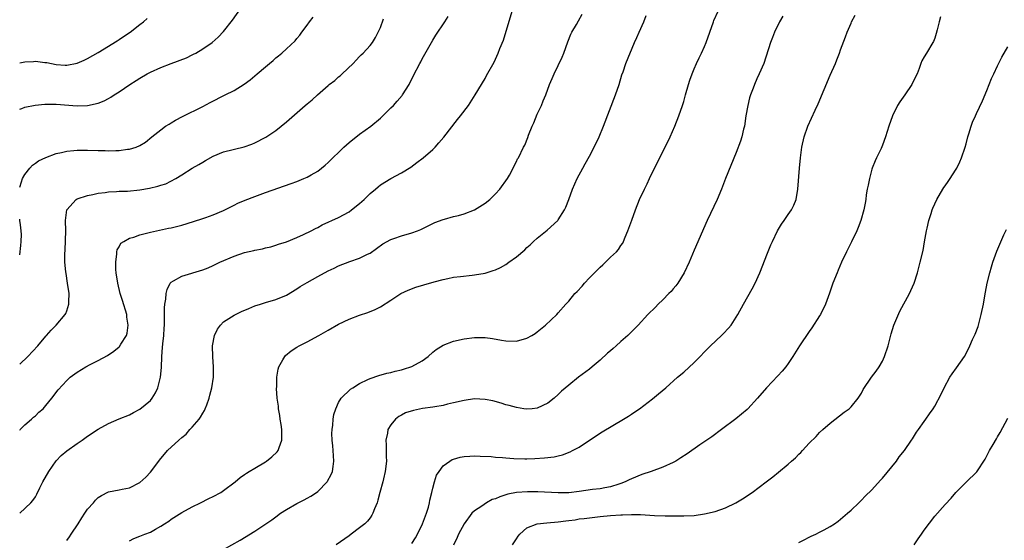
# Model space of a CAD drawing. Units: inches. Extents: x 2598000 to 2601000, y 1488000 to 1491000.
# Drawn here: x 2598000 to 2598188, y 1489946 to 1490045 of the extents above; entities that cross this region are included whole.
import ezdxf

# ---------------------------------------------------------------- set-up
doc = ezdxf.new("R2010")
doc.units = ezdxf.units.IN
doc.header["$MEASUREMENT"] = 0
doc.layers.add('LD25981488_10ft', color=133, linetype='Continuous')

msp = doc.modelspace()

# ---------------------------------------------------------------- linework, layer by layer
at = {"layer": 'LD25981488_10ft'}
for points, elevation in [([(2598000, 1490028.28), (2598000.42, 1490028.42), (2598001, 1490028.64), (2598002.97, 1490029.03), (2598004.79, 1490029.21), (2598007, 1490029.22), (2598011, 1490028.92), (2598013, 1490029), (2598015, 1490029.45), (2598016.16, 1490029.84), (2598017, 1490030.32), (2598017.45, 1490030.55), (2598018.1, 1490031), (2598019, 1490031.56), (2598021.05, 1490033), (2598022.27, 1490033.73), (2598023, 1490034.22), (2598024.36, 1490035), (2598025, 1490035.32), (2598027, 1490036.21), (2598028.96, 1490037), (2598031.89, 1490038.11), (2598033, 1490038.67), (2598033.24, 1490038.76), (2598033.71, 1490039), (2598035, 1490039.8), (2598036.81, 1490041), (2598037.97, 1490042.03), (2598039, 1490043.15), (2598040.68, 1490045.32), (2598043, 1490048.53)], 10590), ([(2598000, 1489951), (2598002.11, 1489953), (2598002.53, 1489953.47), (2598003, 1489954.18), (2598003.31, 1489954.69), (2598003.87, 1489955.87), (2598004.44, 1489957), (2598005.55, 1489959), (2598006.98, 1489961.02), (2598007.95, 1489962.05), (2598009.03, 1489962.97), (2598011, 1489964.36), (2598011.97, 1489965), (2598013, 1489965.75), (2598015, 1489967.06), (2598017, 1489968.18), (2598019, 1489969.04), (2598021, 1489969.84), (2598021.74, 1489970.26), (2598023, 1489970.89), (2598025, 1489972.59), (2598025.33, 1489973), (2598025.99, 1489974.01), (2598026.43, 1489975), (2598026.96, 1489977.04), (2598027.12, 1489978.88), (2598027.21, 1489981), (2598027.31, 1489982.69), (2598027.4, 1489983.4), (2598027.55, 1489985), (2598027.6, 1489986.4), (2598027.68, 1489987), (2598027.71, 1489987.71), (2598027.7, 1489989), (2598027.71, 1489990.29), (2598027.75, 1489991), (2598027.92, 1489991.92), (2598028.01, 1489993), (2598028.18, 1489993.82), (2598028.81, 1489995), (2598029, 1489995.21), (2598029.42, 1489995.42), (2598031, 1489996.32), (2598035, 1489997.56), (2598036.04, 1489997.96), (2598037, 1489998.36), (2598038.3, 1489999), (2598041, 1490000.18), (2598043, 1490000.84), (2598044.78, 1490001.22), (2598045, 1490001.3), (2598046.45, 1490001.55), (2598047, 1490001.73), (2598048.03, 1490001.97), (2598049, 1490002.26), (2598049.53, 1490002.47), (2598051, 1490002.93), (2598053, 1490003.73), (2598054.28, 1490004.28), (2598055.72, 1490005), (2598056.55, 1490005.45), (2598057, 1490005.64), (2598057.87, 1490006.13), (2598061, 1490007.57), (2598063, 1490008.64), (2598063.49, 1490009), (2598065, 1490010.23), (2598065.88, 1490011), (2598067, 1490012.13), (2598068.04, 1490013), (2598068.55, 1490013.45), (2598069, 1490013.78), (2598071, 1490015), (2598073, 1490016.08), (2598074.8, 1490017.2), (2598075.95, 1490018.05), (2598077.18, 1490019), (2598079, 1490020.59), (2598079.44, 1490021), (2598080.19, 1490021.81), (2598081.11, 1490022.89), (2598083.73, 1490026.27), (2598084.33, 1490027), (2598085.84, 1490029), (2598087.12, 1490031), (2598089, 1490034.15), (2598089.31, 1490034.69), (2598090.72, 1490037.28), (2598091, 1490037.86), (2598091.53, 1490039), (2598091.86, 1490039.86), (2598092.52, 1490041.48), (2598094.17, 1490047)], 10550), ([(2598039, 1489944.06), (2598042.16, 1489945.85), (2598045, 1489947.56), (2598048.24, 1489949.76), (2598049, 1489950.35), (2598049.91, 1489951), (2598051, 1489951.72), (2598053, 1489952.87), (2598054.41, 1489953.59), (2598055, 1489953.9), (2598055.7, 1489954.3), (2598056.75, 1489955), (2598057, 1489955.19), (2598058.8, 1489957), (2598058.88, 1489957.12), (2598059.59, 1489958.41), (2598059.82, 1489959), (2598059.93, 1489959.93), (2598060.11, 1489961), (2598059.97, 1489963), (2598059.89, 1489963.89), (2598059.76, 1489965), (2598059.72, 1489966.28), (2598059.74, 1489967), (2598059.88, 1489967.88), (2598059.96, 1489969), (2598060.11, 1489969.89), (2598060.45, 1489971), (2598061, 1489972.19), (2598061.5, 1489973), (2598063.28, 1489974.72), (2598063.69, 1489975), (2598065, 1489975.81), (2598066.56, 1489976.56), (2598067, 1489976.8), (2598068.66, 1489977.34), (2598070.22, 1489977.78), (2598071, 1489977.93), (2598071.82, 1489978.18), (2598073, 1489978.42), (2598073.43, 1489978.57), (2598075, 1489979.04), (2598077, 1489980.17), (2598078.13, 1489981), (2598079, 1489981.8), (2598079.67, 1489982.33), (2598081, 1489983.17), (2598083, 1489983.94), (2598085, 1489984.37), (2598087, 1489984.6), (2598089, 1489984.59), (2598090.41, 1489984.41), (2598092.12, 1489984.12), (2598093, 1489983.95), (2598095, 1489983.93), (2598097, 1489984.5), (2598097.98, 1489985), (2598098.6, 1489985.4), (2598099, 1489985.7), (2598100.57, 1489987), (2598102.71, 1489989), (2598103, 1489989.3), (2598104.46, 1489991), (2598105, 1489991.56), (2598106.19, 1489993), (2598106.6, 1489993.4), (2598107.57, 1489994.43), (2598108.04, 1489995), (2598109, 1489996.02), (2598111, 1489998.07), (2598111.5, 1489998.5), (2598113, 1489999.99), (2598114.12, 1490001), (2598114.53, 1490001.47), (2598115, 1490002.23), (2598115.34, 1490002.67), (2598115.48, 1490003), (2598115.78, 1490003.78), (2598116.32, 1490005), (2598116.51, 1490005.49), (2598117.06, 1490007.06), (2598117.76, 1490009), (2598118.56, 1490011), (2598119.49, 1490013), (2598120, 1490014), (2598120.44, 1490015), (2598121.4, 1490017), (2598123.42, 1490021), (2598124.4, 1490023), (2598125.29, 1490025), (2598126.09, 1490027), (2598126.78, 1490029), (2598127, 1490029.77), (2598127.31, 1490031), (2598127.89, 1490033), (2598128.15, 1490033.85), (2598128.59, 1490035), (2598129, 1490035.99), (2598129.46, 1490037), (2598129.94, 1490038.06), (2598130.42, 1490039), (2598131, 1490040.27), (2598131.3, 1490041), (2598132.67, 1490045), (2598132.76, 1490045.24), (2598133.57, 1490047)], 10520), ([(2598000, 1489966.91), (2598000.09, 1489967), (2598001, 1489967.92), (2598002.27, 1489969), (2598002.64, 1489969.36), (2598003, 1489969.66), (2598003.68, 1489970.32), (2598004.47, 1489971), (2598005, 1489971.6), (2598006.15, 1489973), (2598007.36, 1489974.64), (2598009, 1489976.4), (2598009.67, 1489977), (2598011, 1489977.98), (2598012.63, 1489979), (2598013.46, 1489979.46), (2598015, 1489980.22), (2598016.8, 1489981.2), (2598018, 1489982), (2598019, 1489982.83), (2598019.09, 1489982.91), (2598019.36, 1489983.36), (2598020.42, 1489985), (2598020.56, 1489985.44), (2598020.76, 1489987), (2598020.49, 1489988.49), (2598020.46, 1489989), (2598019.67, 1489991.67), (2598019.24, 1489993), (2598018.74, 1489995), (2598018.46, 1489997), (2598018.4, 1489997.6), (2598018.37, 1489999), (2598018.59, 1490000.59), (2598018.57, 1490001), (2598018.64, 1490001.36), (2598019, 1490001.95), (2598019.37, 1490002.63), (2598019.9, 1490003), (2598021, 1490003.58), (2598021.81, 1490003.81), (2598023, 1490004.22), (2598025, 1490004.73), (2598026.15, 1490005), (2598028.49, 1490005.51), (2598029, 1490005.6), (2598031, 1490006.07), (2598033.23, 1490006.77), (2598035, 1490007.36), (2598035.58, 1490007.57), (2598037, 1490008.05), (2598039, 1490008.91), (2598040.38, 1490009.62), (2598041, 1490009.91), (2598041.72, 1490010.28), (2598043.13, 1490010.87), (2598045, 1490011.6), (2598047, 1490012.32), (2598051.95, 1490014.05), (2598053, 1490014.44), (2598054.37, 1490015), (2598055, 1490015.29), (2598055.72, 1490015.72), (2598057, 1490016.45), (2598057.74, 1490017), (2598058.43, 1490017.57), (2598059, 1490018.08), (2598062.01, 1490021), (2598063, 1490021.92), (2598065, 1490023.51), (2598067.16, 1490025), (2598069, 1490026.53), (2598069.46, 1490027), (2598071, 1490028.5), (2598071.47, 1490029), (2598072.18, 1490029.82), (2598073.13, 1490030.87), (2598073.24, 1490031), (2598074.48, 1490033), (2598075.31, 1490034.69), (2598076.52, 1490037), (2598076.7, 1490037.3), (2598077, 1490037.92), (2598078.73, 1490041), (2598079, 1490041.46), (2598079.6, 1490042.4), (2598081.33, 1490045), (2598081.98, 1490046.02)], 10560), ([(2598000, 1490013.37), (2598000.36, 1490014.36), (2598000.56, 1490015), (2598001, 1490015.76), (2598001.91, 1490017), (2598002.42, 1490017.58), (2598003, 1490017.95), (2598003.61, 1490018.39), (2598005, 1490019.04), (2598007, 1490019.78), (2598007.98, 1490019.98), (2598009, 1490020.24), (2598010.34, 1490020.34), (2598011, 1490020.43), (2598012.41, 1490020.41), (2598013, 1490020.41), (2598015, 1490020.35), (2598016.35, 1490020.35), (2598017, 1490020.33), (2598018.4, 1490020.4), (2598019, 1490020.38), (2598020.6, 1490020.6), (2598021, 1490020.6), (2598022.26, 1490021), (2598023, 1490021.31), (2598024.04, 1490021.96), (2598025.28, 1490023), (2598027, 1490024.33), (2598027.9, 1490025), (2598028.57, 1490025.43), (2598029, 1490025.66), (2598029.83, 1490026.17), (2598031.14, 1490026.86), (2598035, 1490028.77), (2598036.45, 1490029.55), (2598039.3, 1490031), (2598041, 1490031.83), (2598042.96, 1490033.04), (2598044.11, 1490033.89), (2598045, 1490034.64), (2598045.45, 1490035), (2598047, 1490036.35), (2598047.8, 1490037), (2598048.45, 1490037.55), (2598049, 1490038.1), (2598049.53, 1490038.47), (2598050.12, 1490039), (2598051, 1490039.83), (2598052.66, 1490041.34), (2598053, 1490041.79), (2598053.6, 1490042.4), (2598053.98, 1490043), (2598055, 1490044.35), (2598055.44, 1490045), (2598056.16, 1490045.84)], 10580), ([(2598000, 1490037.11), (2598001, 1490037.3), (2598002.61, 1490037.39), (2598003, 1490037.44), (2598004.78, 1490037.22), (2598005.19, 1490037.19), (2598007, 1490036.81), (2598008.7, 1490036.7), (2598009, 1490036.67), (2598011, 1490037.04), (2598012.35, 1490037.65), (2598013, 1490037.97), (2598015, 1490039.13), (2598018.64, 1490041.36), (2598019, 1490041.61), (2598019.85, 1490042.15), (2598021.1, 1490043), (2598023, 1490044.49), (2598023.68, 1490045), (2598024.4, 1490045.6)], 10600), ([(2598000, 1489979.5), (2598001.55, 1489981), (2598003.5, 1489983), (2598005, 1489984.85), (2598005.15, 1489985), (2598006.01, 1489985.99), (2598006.99, 1489987), (2598008.71, 1489989), (2598008.81, 1489989.2), (2598009, 1489989.7), (2598009.43, 1489991), (2598009.42, 1489991.42), (2598009.46, 1489993), (2598009.17, 1489995), (2598008.87, 1489996.87), (2598008.85, 1489997.15), (2598008.66, 1489999), (2598008.62, 1490000.62), (2598008.67, 1490001.33), (2598008.8, 1490005), (2598008.78, 1490007), (2598009.01, 1490009), (2598010.79, 1490011), (2598011, 1490011.12), (2598013, 1490011.78), (2598013.96, 1490011.96), (2598015, 1490012.2), (2598016.37, 1490012.37), (2598017, 1490012.49), (2598018.53, 1490012.53), (2598019, 1490012.6), (2598020.61, 1490012.61), (2598023, 1490012.85), (2598024.81, 1490013.19), (2598026.44, 1490013.56), (2598027, 1490013.76), (2598027.98, 1490014.02), (2598029.86, 1490015), (2598031, 1490015.7), (2598033, 1490016.98), (2598034.29, 1490017.71), (2598035, 1490018.17), (2598035.55, 1490018.45), (2598037, 1490019.31), (2598039, 1490020.12), (2598042.92, 1490021.08), (2598044.41, 1490021.59), (2598045, 1490021.84), (2598047.1, 1490022.9), (2598049, 1490024.21), (2598050, 1490025), (2598051, 1490025.85), (2598054.62, 1490029), (2598055, 1490029.29), (2598055.94, 1490030.06), (2598056.93, 1490031), (2598059, 1490032.82), (2598059.22, 1490033), (2598060.25, 1490033.75), (2598061, 1490034.45), (2598061.32, 1490034.68), (2598061.68, 1490035), (2598063.78, 1490037), (2598064.38, 1490037.62), (2598065, 1490038.33), (2598065.33, 1490038.67), (2598065.72, 1490039), (2598067, 1490040.44), (2598067.45, 1490041), (2598068.04, 1490041.96), (2598068.59, 1490043), (2598069, 1490043.92), (2598069.57, 1490045.57)], 10570), ([(2598009, 1489945.78), (2598009.53, 1489946.47), (2598009.86, 1489947), (2598011.17, 1489949), (2598011.86, 1489950.14), (2598012.48, 1489951), (2598013, 1489951.8), (2598014.09, 1489953), (2598014.5, 1489953.5), (2598015, 1489953.99), (2598015.62, 1489954.38), (2598017, 1489955.11), (2598019, 1489955.49), (2598019.63, 1489955.63), (2598021, 1489955.86), (2598023, 1489956.9), (2598024.1, 1489957.9), (2598025, 1489958.89), (2598027, 1489961.51), (2598027.7, 1489962.3), (2598028.29, 1489963), (2598030.43, 1489965), (2598031, 1489965.49), (2598031.84, 1489966.16), (2598032.56, 1489967), (2598033, 1489967.48), (2598034.32, 1489969), (2598034.6, 1489969.4), (2598035, 1489970.14), (2598035.36, 1489970.64), (2598035.5, 1489971), (2598035.77, 1489971.77), (2598036.25, 1489973), (2598036.38, 1489973.62), (2598036.76, 1489975), (2598037.08, 1489977), (2598037.09, 1489979), (2598036.91, 1489980.91), (2598036.88, 1489983), (2598037.24, 1489985), (2598037.82, 1489986.18), (2598038.39, 1489987), (2598039, 1489987.58), (2598041, 1489988.91), (2598042.42, 1489989.58), (2598043.81, 1489990.19), (2598045, 1489990.64), (2598046.06, 1489991), (2598047, 1489991.3), (2598049, 1489991.9), (2598051, 1489992.74), (2598053, 1489993.93), (2598053.65, 1489994.35), (2598055, 1489995.16), (2598057, 1489996.28), (2598059, 1489997.36), (2598060.13, 1489997.87), (2598061, 1489998.33), (2598063.16, 1489999.16), (2598065, 1489999.76), (2598066.55, 1490000.55), (2598067, 1490000.76), (2598069.46, 1490002.54), (2598071, 1490003.36), (2598071.54, 1490003.54), (2598073, 1490004.06), (2598075, 1490004.61), (2598076.08, 1490005), (2598076.74, 1490005.26), (2598079.41, 1490006.59), (2598081, 1490007.19), (2598081.25, 1490007.25), (2598083, 1490007.72), (2598083.95, 1490007.95), (2598085, 1490008.25), (2598087, 1490009.05), (2598089, 1490010.32), (2598089.9, 1490011), (2598091, 1490012.07), (2598091.85, 1490013), (2598093.27, 1490015), (2598093.65, 1490015.65), (2598094.39, 1490017), (2598094.57, 1490017.43), (2598095, 1490018.24), (2598095.24, 1490018.76), (2598095.39, 1490019), (2598096.38, 1490021), (2598096.61, 1490021.39), (2598097.17, 1490022.83), (2598097.33, 1490023.33), (2598098, 1490025), (2598098.31, 1490025.69), (2598099, 1490027.32), (2598099.77, 1490029), (2598100.13, 1490029.87), (2598100.62, 1490031), (2598101.36, 1490033), (2598101.83, 1490034.17), (2598102.2, 1490035), (2598103.78, 1490038.22), (2598104.1, 1490039), (2598104.86, 1490041.14), (2598105.4, 1490042.6), (2598105.62, 1490043), (2598106.49, 1490044.49), (2598106.85, 1490045.15), (2598107.58, 1490046.42)], 10540), ([(2598021, 1489945.74), (2598021.85, 1489946.15), (2598023, 1489946.6), (2598023.96, 1489947), (2598025, 1489947.4), (2598025.98, 1489947.98), (2598027, 1489948.53), (2598027.69, 1489949), (2598028.5, 1489949.5), (2598029, 1489949.88), (2598031, 1489951.15), (2598033, 1489952.25), (2598034.57, 1489953), (2598036.19, 1489953.81), (2598037, 1489954.19), (2598038.48, 1489955), (2598039, 1489955.35), (2598041.22, 1489957), (2598042.17, 1489957.83), (2598043, 1489958.39), (2598043.35, 1489958.65), (2598043.91, 1489959), (2598045, 1489959.63), (2598047, 1489960.85), (2598047.21, 1489961), (2598048.21, 1489961.79), (2598049.27, 1489962.73), (2598049.43, 1489963), (2598049.61, 1489963.61), (2598050.16, 1489965), (2598050.16, 1489965.84), (2598050.11, 1489967), (2598049.98, 1489967.98), (2598049.8, 1489969), (2598049.73, 1489969.73), (2598049.49, 1489971), (2598049.47, 1489971.47), (2598049.25, 1489973), (2598049.14, 1489974.86), (2598049.16, 1489975.16), (2598049.21, 1489977), (2598049.45, 1489978.55), (2598049.58, 1489979), (2598050.35, 1489980.35), (2598050.68, 1489981), (2598050.83, 1489981.17), (2598051.92, 1489982.08), (2598053, 1489982.74), (2598053.45, 1489983), (2598055, 1489983.81), (2598057.22, 1489985), (2598059, 1489986.04), (2598061, 1489987.18), (2598063, 1489988.15), (2598065, 1489988.9), (2598066.59, 1489989.41), (2598068.01, 1489989.99), (2598069, 1489990.51), (2598071, 1489991.77), (2598072.91, 1489993), (2598074.32, 1489993.68), (2598075.76, 1489994.24), (2598077.3, 1489994.7), (2598079.24, 1489995.24), (2598081, 1489995.69), (2598081.9, 1489995.9), (2598083, 1489996.12), (2598084.31, 1489996.31), (2598086.56, 1489996.56), (2598087, 1489996.59), (2598089, 1489996.94), (2598090.57, 1489997.43), (2598091, 1489997.58), (2598091.98, 1489998.02), (2598093, 1489998.6), (2598093.58, 1489999), (2598095, 1490000.04), (2598096.6, 1490001.4), (2598097, 1490001.83), (2598097.64, 1490002.36), (2598098.3, 1490003), (2598099, 1490003.61), (2598100.88, 1490005.12), (2598102.9, 1490007), (2598103, 1490007.13), (2598104.17, 1490009), (2598104.44, 1490009.56), (2598105, 1490011), (2598105.72, 1490013), (2598106.61, 1490015), (2598107.69, 1490017), (2598108.18, 1490017.82), (2598109, 1490019.3), (2598109.88, 1490021), (2598110.81, 1490023), (2598111.66, 1490025), (2598113.97, 1490031), (2598114.64, 1490033), (2598115.18, 1490034.82), (2598115.39, 1490035.39), (2598115.96, 1490037), (2598117.56, 1490041), (2598118.04, 1490041.96), (2598118.48, 1490043), (2598119.37, 1490045), (2598119.82, 1490046.18)], 10530), ([(2598145.93, 1490046.07), (2598145.29, 1490045), (2598144.34, 1490043), (2598144.01, 1490041.99), (2598143.59, 1490041), (2598142.29, 1490037), (2598141.43, 1490035), (2598141, 1490034.09), (2598140.55, 1490033), (2598140.3, 1490032.3), (2598139.79, 1490031), (2598139.59, 1490030.41), (2598139.25, 1490029), (2598138.9, 1490027), (2598138.6, 1490025), (2598138.46, 1490024.46), (2598138.12, 1490023), (2598137.85, 1490022.15), (2598137, 1490019.97), (2598134.98, 1490015), (2598134.22, 1490013), (2598133.41, 1490011), (2598131.5, 1490007), (2598129, 1490001.3), (2598128.03, 1489999), (2598127.09, 1489997), (2598125.86, 1489995), (2598125.51, 1489994.49), (2598125, 1489993.94), (2598124.58, 1489993.42), (2598124.15, 1489993), (2598123, 1489991.83), (2598122.12, 1489991), (2598121.59, 1489990.41), (2598120.15, 1489989), (2598118.29, 1489987), (2598116.32, 1489985), (2598115, 1489983.82), (2598114.06, 1489983), (2598113.48, 1489982.52), (2598113, 1489982.09), (2598112.4, 1489981.6), (2598111, 1489980.3), (2598109.52, 1489979), (2598109, 1489978.58), (2598106.9, 1489977), (2598105, 1489975.53), (2598103.65, 1489974.35), (2598103, 1489973.73), (2598102.19, 1489973), (2598101, 1489972.06), (2598099, 1489971.09), (2598098.03, 1489971), (2598097, 1489970.92), (2598096.41, 1489971), (2598095, 1489971.22), (2598093.61, 1489971.61), (2598093, 1489971.76), (2598092.07, 1489972.07), (2598090.48, 1489972.48), (2598089, 1489972.77), (2598087, 1489972.86), (2598085, 1489972.59), (2598083, 1489972.1), (2598081.85, 1489971.85), (2598081, 1489971.64), (2598079.37, 1489971.37), (2598079, 1489971.29), (2598077.01, 1489971.01), (2598075.32, 1489970.68), (2598073.8, 1489970.2), (2598073, 1489969.79), (2598072.5, 1489969.5), (2598071.85, 1489969), (2598071, 1489967.94), (2598070.43, 1489967), (2598070.33, 1489966.33), (2598070.02, 1489965), (2598070.12, 1489964.12), (2598070.12, 1489961.88), (2598070.18, 1489961), (2598069.93, 1489959), (2598069.58, 1489957.58), (2598069.45, 1489957), (2598068.91, 1489955), (2598068.52, 1489953.48), (2598068.36, 1489953), (2598067.85, 1489951.85), (2598067.55, 1489951), (2598067.37, 1489950.63), (2598067, 1489950.16), (2598066.51, 1489949.49), (2598065.99, 1489949), (2598065, 1489948.19), (2598063.42, 1489947), (2598063, 1489946.72), (2598060.55, 1489945)], 10510), ([(2598075, 1489945.25), (2598075.7, 1489946.3), (2598076.08, 1489947), (2598077.03, 1489949), (2598077.8, 1489951), (2598078.17, 1489952.17), (2598078.39, 1489953), (2598078.46, 1489953.54), (2598078.82, 1489955), (2598079, 1489955.8), (2598079.32, 1489957), (2598079.71, 1489958.29), (2598080.2, 1489959), (2598081, 1489960.1), (2598082.25, 1489961), (2598082.71, 1489961.29), (2598083, 1489961.38), (2598084.27, 1489961.73), (2598085, 1489961.86), (2598086.08, 1489961.92), (2598087, 1489961.96), (2598088.06, 1489961.94), (2598090.16, 1489961.84), (2598091, 1489961.74), (2598092.34, 1489961.66), (2598093, 1489961.58), (2598094.51, 1489961.49), (2598096.58, 1489961.42), (2598097, 1489961.42), (2598098.52, 1489961.48), (2598100.39, 1489961.61), (2598102.19, 1489961.81), (2598103, 1489962), (2598103.82, 1489962.18), (2598105.25, 1489962.75), (2598105.7, 1489963), (2598107, 1489963.67), (2598108.97, 1489965), (2598111.42, 1489966.58), (2598115.5, 1489969), (2598116.42, 1489969.58), (2598117, 1489969.98), (2598117.63, 1489970.37), (2598118.53, 1489971), (2598121, 1489972.86), (2598122.18, 1489973.82), (2598123.58, 1489975), (2598125.83, 1489977), (2598127, 1489978), (2598129, 1489979.86), (2598132.14, 1489983), (2598134.23, 1489985), (2598134.61, 1489985.39), (2598135.57, 1489986.43), (2598136.05, 1489987), (2598137.33, 1489989), (2598138.43, 1489991), (2598140.11, 1489993.89), (2598140.66, 1489995), (2598141.54, 1489997), (2598143, 1490000.72), (2598143.68, 1490002.32), (2598143.97, 1490003), (2598144.93, 1490005), (2598145.72, 1490006.28), (2598146.2, 1490007), (2598147, 1490008.12), (2598147.59, 1490009), (2598148.06, 1490009.94), (2598148.48, 1490011), (2598148.84, 1490013), (2598149.13, 1490017), (2598149.34, 1490019), (2598149.62, 1490021), (2598150.05, 1490023), (2598150.72, 1490025), (2598152.11, 1490028.11), (2598152.7, 1490029.3), (2598155, 1490034.77), (2598156.01, 1490037), (2598156.3, 1490037.7), (2598156.79, 1490039), (2598157, 1490039.63), (2598157.91, 1490042.09), (2598158.27, 1490043), (2598159, 1490044.75), (2598159.12, 1490045), (2598159.77, 1490046.23)], 10500), ([(2598176.08, 1490045.92), (2598175.83, 1490045), (2598175.47, 1490043.47), (2598175.27, 1490042.73), (2598175, 1490041.83), (2598174.78, 1490041.22), (2598174.67, 1490041), (2598173.44, 1490039), (2598173, 1490038.25), (2598172.51, 1490037.49), (2598172.35, 1490037), (2598172.06, 1490036.06), (2598171.63, 1490035), (2598171.42, 1490034.58), (2598170.65, 1490033), (2598169.26, 1490031), (2598169, 1490030.6), (2598168.33, 1490029.67), (2598167.88, 1490029), (2598166.95, 1490027), (2598166.24, 1490025), (2598165.61, 1490023), (2598165, 1490021.38), (2598164.74, 1490020.74), (2598163.9, 1490019), (2598163.59, 1490018.41), (2598163.07, 1490017), (2598163, 1490016.78), (2598162.5, 1490015), (2598162.27, 1490013.73), (2598162.09, 1490013), (2598161.9, 1490011.9), (2598161.8, 1490011), (2598161.7, 1490010.3), (2598161.44, 1490009), (2598160.87, 1490007), (2598160.34, 1490005.65), (2598160.12, 1490005), (2598159.12, 1490002.88), (2598158.13, 1490001), (2598157.19, 1489999), (2598156.54, 1489997.46), (2598156.32, 1489997), (2598155.54, 1489995), (2598154.91, 1489993.09), (2598154.14, 1489991), (2598153.15, 1489989), (2598153, 1489988.75), (2598151.53, 1489986.47), (2598151, 1489985.74), (2598149.14, 1489983), (2598147.89, 1489981), (2598147, 1489979.66), (2598146.52, 1489979), (2598145.82, 1489978.18), (2598145, 1489977.26), (2598142.85, 1489975), (2598141.1, 1489973), (2598139.26, 1489971), (2598139.13, 1489970.87), (2598138.07, 1489969.93), (2598136.96, 1489969.04), (2598134.21, 1489967), (2598132.35, 1489965.65), (2598130.11, 1489964.11), (2598127.63, 1489962.37), (2598126.42, 1489961.58), (2598125.49, 1489961), (2598125, 1489960.74), (2598123, 1489959.85), (2598120.77, 1489959), (2598119, 1489958.45), (2598117, 1489957.62), (2598116.58, 1489957.42), (2598115.83, 1489957), (2598115, 1489956.69), (2598114.57, 1489956.57), (2598113, 1489956.06), (2598111.89, 1489955.89), (2598111, 1489955.7), (2598109.54, 1489955.54), (2598107, 1489955.17), (2598105, 1489954.94), (2598103, 1489954.89), (2598099.1, 1489955.1), (2598097.13, 1489955.13), (2598095, 1489954.99), (2598093.35, 1489954.65), (2598093, 1489954.53), (2598091.82, 1489954.18), (2598091, 1489953.78), (2598090.39, 1489953.61), (2598089.26, 1489953), (2598088.38, 1489952.38), (2598087, 1489951.45), (2598086.5, 1489951), (2598085, 1489948.98), (2598083.95, 1489947), (2598083.64, 1489946.36), (2598083, 1489944.93)], 10490), ([(2598094.27, 1489945), (2598095, 1489946.14), (2598095.36, 1489946.64), (2598095.68, 1489947), (2598097, 1489948.21), (2598099, 1489948.97), (2598100.84, 1489949.16), (2598103, 1489949.36), (2598104.46, 1489949.54), (2598105, 1489949.64), (2598106.22, 1489949.78), (2598107, 1489949.92), (2598107.98, 1489950.02), (2598109, 1489950.16), (2598111, 1489950.39), (2598113, 1489950.55), (2598115, 1489950.68), (2598115.32, 1489950.68), (2598117, 1489950.78), (2598118.76, 1489950.76), (2598121.39, 1489950.61), (2598123.47, 1489950.53), (2598125, 1489950.5), (2598126.5, 1489950.5), (2598127, 1489950.49), (2598129, 1489950.6), (2598131, 1489950.9), (2598133, 1489951.37), (2598135, 1489952.06), (2598136.99, 1489953), (2598138.26, 1489953.74), (2598140.06, 1489955), (2598142.74, 1489957), (2598144.02, 1489957.98), (2598145.13, 1489958.87), (2598147, 1489960.42), (2598147.62, 1489961), (2598148.37, 1489961.63), (2598149, 1489962.28), (2598149.38, 1489962.62), (2598149.71, 1489963), (2598151, 1489964.38), (2598152.3, 1489965.7), (2598153, 1489966.43), (2598153.61, 1489967), (2598155, 1489968.26), (2598157.68, 1489970.32), (2598158.62, 1489971), (2598159, 1489971.36), (2598160.38, 1489973), (2598160.63, 1489973.37), (2598161, 1489974), (2598161.34, 1489974.66), (2598162.94, 1489977), (2598163.81, 1489978.19), (2598164.35, 1489979), (2598165, 1489980.11), (2598165.42, 1489981), (2598166.1, 1489983), (2598166.67, 1489985.33), (2598167.18, 1489987), (2598168.35, 1489989.65), (2598170.16, 1489993), (2598170.41, 1489993.59), (2598171.06, 1489995), (2598171.68, 1489997), (2598172.22, 1489999), (2598172.77, 1490001.23), (2598173.07, 1490002.93), (2598173.41, 1490005), (2598173.55, 1490005.55), (2598173.86, 1490007), (2598174.32, 1490008.32), (2598174.53, 1490009), (2598174.66, 1490009.34), (2598175.43, 1490011), (2598176.57, 1490013), (2598176.73, 1490013.27), (2598177, 1490013.62), (2598177.56, 1490014.44), (2598177.96, 1490015), (2598179, 1490016.59), (2598179.25, 1490017), (2598179.8, 1490018.2), (2598180.14, 1490019), (2598180.82, 1490021), (2598181, 1490021.64), (2598181.35, 1490023), (2598181.53, 1490023.53), (2598181.95, 1490025), (2598182.22, 1490025.78), (2598182.78, 1490027), (2598183, 1490027.44), (2598184.13, 1490029.87), (2598185, 1490031.84), (2598185.45, 1490033), (2598185.89, 1490034.11), (2598186.29, 1490035), (2598187, 1490036.53), (2598187.81, 1490038.19), (2598189, 1490040.21)], 10480), ([(2598000, 1490000.43), (2598000.22, 1490002.22), (2598000.29, 1490003), (2598000.32, 1490004.32), (2598000.31, 1490005), (2598000.17, 1490006.17), (2598000.04, 1490007), (2598000, 1490007.23)], 10580), ([(2598149, 1489945.43), (2598150.06, 1489945.94), (2598151, 1489946.43), (2598151.4, 1489946.6), (2598152.26, 1489947), (2598153, 1489947.38), (2598153.85, 1489947.85), (2598155, 1489948.46), (2598155.84, 1489949), (2598156.52, 1489949.48), (2598157, 1489949.87), (2598158.33, 1489951), (2598159, 1489951.59), (2598160.47, 1489953), (2598161, 1489953.49), (2598161.73, 1489954.27), (2598163, 1489955.5), (2598164.65, 1489957.35), (2598165, 1489957.7), (2598167.69, 1489961), (2598168.23, 1489961.77), (2598169.21, 1489963), (2598170.59, 1489965), (2598170.73, 1489965.27), (2598171.51, 1489966.49), (2598171.92, 1489967), (2598173, 1489968.57), (2598173.33, 1489969), (2598174, 1489970), (2598174.72, 1489971), (2598175, 1489971.47), (2598176.24, 1489973.76), (2598176.8, 1489975), (2598177.88, 1489977), (2598178.33, 1489977.67), (2598179.18, 1489978.82), (2598180.67, 1489981), (2598181, 1489981.57), (2598181.72, 1489983), (2598182.23, 1489984.23), (2598182.73, 1489985.27), (2598183.3, 1489986.7), (2598183.49, 1489987.49), (2598183.92, 1489989), (2598184.33, 1489991), (2598184.6, 1489992.6), (2598184.7, 1489993.3), (2598185.02, 1489994.98), (2598185.53, 1489997), (2598185.85, 1489998.14), (2598186.14, 1489999), (2598186.9, 1490001.1), (2598188.24, 1490004.24), (2598188.72, 1490005.28)], 10470), ([(2598171.05, 1489945), (2598171.87, 1489946.13), (2598172.48, 1489947), (2598173, 1489947.8), (2598175, 1489950.47), (2598177, 1489952.69), (2598178.12, 1489953.88), (2598179.06, 1489955), (2598181, 1489956.93), (2598183.09, 1489958.91), (2598184.66, 1489961.34), (2598185.51, 1489963), (2598186.17, 1489964.17), (2598186.79, 1489965.21), (2598187, 1489965.6), (2598187.54, 1489966.46), (2598189, 1489969.18)], 10460)]:
    msp.add_lwpolyline(points, dxfattribs=dict(at, elevation=elevation))

doc.saveas('drawing.dxf')
